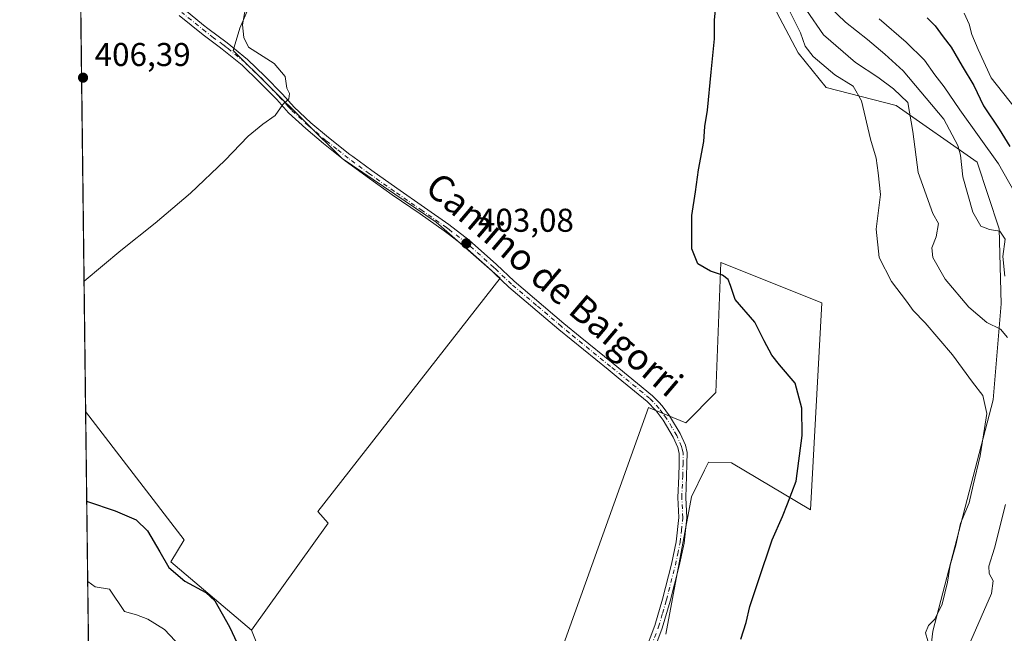
# Model space of a CAD drawing. Units: metres. Extents: x 583766 to 587242, y 4712744 to 4715099.
# Drawn here: x 583766 to 584065, y 4713329 to 4713515 of the extents above; entities that cross this region are included whole.
import ezdxf
from ezdxf.enums import TextEntityAlignment as Align

# ---------------------------------------------------------------- set-up
doc = ezdxf.new("R2010")
doc.units = ezdxf.units.M
doc.header["$MEASUREMENT"] = 0
doc.linetypes.add('DGN Style 4', pattern=[2.6384748266838614, 1.318413404963828, -0.6592067024819142, 0.001648016756204785, -0.6592067024819142])
for name, color, linetype, lineweight in [('Camino Cxs', 7, 'Continuous', 0), ('Camino eje', 30, 'DGN Style 4', 13), ('Comarca CxS', 21, 'Continuous', 0), ('Comunidad Autónoma CxS', 142, 'Continuous', 0), ('Cultivos herbáceos CxS', 92, 'Continuous', 0), ('Cultivos leñosos CxS', 92, 'Continuous', 0), ('Curva de nivel maestra', 30, 'Continuous', 30), ('Curva de nivel normal', 30, 'Continuous', 0), ('Matorral CxS', 135, 'Continuous', 0), ('Municipio CxS', 4, 'Continuous', 0), ('Núcleo urbano CxS', 7, 'Continuous', 0), ('Provincia CxS', 1, 'Continuous', 0), ('Punto de cota en terreno', 7, 'Continuous', 0), ('Rótulo de punto de cota en terreno', 7, 'Continuous', 0), ('Texto cartográfico', 7, 'Continuous', 0)]:
    doc.layers.add(name, color=color, linetype=linetype, lineweight=lineweight)
doc.styles.add('Style-Arial', font='txt')

# ---------------------------------------------------------------- blocks, each defined once
blk = doc.blocks.new('*U4')
at = {"layer": 'Matorral CxS', "color": 135, "linetype": 'Continuous', "lineweight": 0}
blk.add_polyline3d([(584023.3664999995, 4713159.884099999, 395.144100000005), (584043.3091000002, 4713329.6887, 395.2991999999941), (584061.5960999997, 4713399.951300001, 394.7204000000056), (584064.1117000004, 4713429.1469, 387.2027999999991), (584063.4981000006, 4713451.864900001, 384.8638000000064), (584056.7443000004, 4713472.1271, 384.2048999999971), (584032.1847000001, 4713489.319300001, 392.3527000000031), (584010.9309, 4713494.7741, 396.6983000000037), (584002.3938999996, 4713505.324899999, 397.1261999999988), (583994.0582999997, 4713521.2465, 397.2912999999971)], dxfattribs=at)
blk = doc.blocks.new('5PATER')
at = {"layer": 'Núcleo urbano CxS', "linetype": 'Continuous', "lineweight": 0}
h = blk.add_hatch(color=51, dxfattribs=at)
edge = h.paths.add_edge_path()
edge.add_ellipse((0, 0), major_axis=(-0.1095731443231308, -0.1110710700762829), ratio=0.9994222409660322, start_angle=0, end_angle=360)

msp = doc.modelspace()

# ---------------------------------------------------------------- linework, layer by layer
at = {"layer": 'Camino Cxs', "color": 7, "linetype": 'Continuous', "lineweight": 0}
for points in [[(583955.7600999996, 4713323.120100001, 405.3640000000014), (583958.8701, 4713331.390100001, 405.0987000000023), (583961.2500999998, 4713339.460100001, 403.5973999999987), (583963.9700999996, 4713350.040100001, 403.2541000000056), (583965.4101, 4713356.8201, 403.9723999999987), (583966.1901000004, 4713364.200099999, 404.3714999999939), (583965.8901000004, 4713370.280099999, 403.7427000000025), (583966.1501000002, 4713376.8201, 403.0962), (583966.2701000003, 4713380.4801, 403.7909999999974), (583966.3000999996, 4713383.690099999, 404.3816999999981), (583965.9001000002, 4713385.450099999, 404.7361999999994), (583964.4700999996, 4713388.590100001, 405.3509999999951), (583961.3800999997, 4713393.800100001, 403.5742999999929), (583959.3000999996, 4713396.5801, 402.7994999999937), (583956.6001000004, 4713399.450099999, 402.5016000000033), (583947.7801000001, 4713406.6501, 402.5657000000065), (583944.6901000004, 4713409.170100001, 402.5451999999932), (583929.7600999996, 4713421.3301, 402.6138999999966), (583914.5800999999, 4713434.1801, 402.8990999999951), (583910.2100999998, 4713438.3201, 403.0663000000059), (583909.1601, 4713439.3201, 403.0856000000058), (583900.9600999998, 4713446.670100001, 403.3283999999985), (583896.5301000001, 4713450.0701, 403.5547999999981), (583894.9200999998, 4713451.300100001, 403.6169999999984), (583887.5800999999, 4713456.440099999, 403.7026999999944), (583879.1300999997, 4713462.2601, 403.8986000000005), (583871.5100999996, 4713467.640100001, 404.207699999999), (583864.8300999999, 4713472.5801, 404.5481), (583858.2301000003, 4713477.8101, 404.6573000000063), (583852.8701, 4713482.3201, 404.7480999999971), (583847.6501000002, 4713487.1601, 405.0984999999928), (583844.0301000001, 4713491.130100001, 405.4983999999968), (583838.7600999996, 4713496.5701, 405.7942000000039), (583833.5601000004, 4713501.5801, 405.9649999999965), (583827.5201000003, 4713506.4901, 406.3957999999984), (583826.6101000002, 4713507.170100001, 406.366599999994), (583821.6601, 4713510.8301, 406.5246000000043), (583814.4200999998, 4713516.6801, 406.1771000000008)], [(583955.7600999996, 4713323.120100001, 405.3640000000014), (583958.8701, 4713331.390100001, 405.0987000000023), (583961.2500999998, 4713339.460100001, 403.5973999999987), (583963.9700999996, 4713350.040100001, 403.2541000000056), (583965.4101, 4713356.8201, 403.9723999999987), (583966.1901000004, 4713364.200099999, 404.3714999999939), (583965.8901000004, 4713370.280099999, 403.7427000000025), (583966.1501000002, 4713376.8201, 403.0962), (583966.2701000003, 4713380.4801, 403.7909999999974), (583966.3000999996, 4713383.690099999, 404.3816999999981), (583965.9001000002, 4713385.450099999, 404.7361999999994), (583964.4700999996, 4713388.590100001, 405.3509999999951), (583961.3800999997, 4713393.800100001, 403.5742999999929), (583959.3000999996, 4713396.5801, 402.7994999999937), (583956.6001000004, 4713399.450099999, 402.5016000000033), (583947.7801000001, 4713406.6501, 402.5657000000065), (583944.6901000004, 4713409.170100001, 402.5451999999932), (583929.7600999996, 4713421.3301, 402.6138999999966), (583914.5800999999, 4713434.1801, 402.8990999999951), (583910.2100999998, 4713438.3201, 403.0663000000059), (583909.1601, 4713439.3201, 403.0856000000058), (583900.9600999998, 4713446.670100001, 403.3283999999985), (583896.5301000001, 4713450.0701, 403.5547999999981), (583894.9200999998, 4713451.300100001, 403.6169999999984), (583887.5800999999, 4713456.440099999, 403.7026999999944), (583879.1300999997, 4713462.2601, 403.8986000000005), (583871.5100999996, 4713467.640100001, 404.207699999999), (583864.8300999999, 4713472.5801, 404.5481), (583858.2301000003, 4713477.8101, 404.6573000000063), (583852.8701, 4713482.3201, 404.7480999999971), (583847.6501000002, 4713487.1601, 405.0984999999928), (583844.0301000001, 4713491.130100001, 405.4983999999968), (583838.7600999996, 4713496.5701, 405.7942000000039), (583833.5601000004, 4713501.5801, 405.9649999999965), (583827.5201000003, 4713506.4901, 406.3957999999984), (583826.6101000002, 4713507.170100001, 406.366599999994), (583821.6601, 4713510.8301, 406.5246000000043), (583814.4200999998, 4713516.6801, 406.1771000000008)], [(583816.0000999998, 4713518.450099999, 406.2388000000064), (583821.8101000004, 4713513.770099999, 406.7225999999937), (583823.1201, 4713512.710100001, 406.9481999999989), (583828.9801000003, 4713508.360099999, 406.6382000000012), (583831.1901000004, 4713506.5701, 406.3825999999972), (583835.1300999997, 4713503.360099999, 405.8969999999972), (583840.4401000004, 4713498.2401, 406.2538999999961), (583845.7500999998, 4713492.7501, 405.7620000000024), (583849.3300999999, 4713488.840100001, 405.1294999999955), (583854.4401000004, 4713484.100099999, 404.6946000000025), (583859.7401000002, 4713479.640100001, 404.5443999999989), (583866.2701000003, 4713474.460100001, 404.4251999999979), (583867.1401000004, 4713473.8201, 404.4159999999974), (583872.9001000002, 4713469.5601, 404.1343999999954), (583880.4901000002, 4713464.200099999, 403.8359999999957), (583888.9301000005, 4713458.390100001, 403.6269000000029), (583896.3300999999, 4713453.210100001, 403.5102999999945), (583902.4801000003, 4713448.4901, 403.2333000000072), (583910.7701000003, 4713441.0601, 403.0192999999999), (583916.1700999998, 4713435.950099999, 402.8674000000028), (583931.2801000001, 4713423.1501, 402.5766000000003), (583936.2200999996, 4713419.130100001, 402.7057999999961), (583946.1901000004, 4713411.0101, 402.5138000000007), (583958.2200999996, 4713401.190099999, 402.5369000000064), (583960.0701000001, 4713399.2301, 402.4951000000001), (583961.1201, 4713398.110099999, 402.482999999993), (583963.3501000004, 4713395.120100001, 403.0755999999965), (583963.6501000002, 4713394.610099999, 403.1956000000064), (583966.5800999999, 4713389.6801, 404.1321000000025), (583968.1601, 4713386.210100001, 403.8968000000023), (583968.6700999998, 4713383.940099999, 403.8147000000026), (583968.6401000004, 4713380.440099999, 403.6820000000007), (583968.5201000003, 4713376.7401, 403.5136999999959), (583968.2600999996, 4713370.290100001, 403.7452000000048), (583968.5601000004, 4713364.130100001, 403.6223000000027), (583967.7600999996, 4713356.440099999, 402.7176000000036), (583966.2701000003, 4713349.5001, 402.4428000000044), (583963.5301000001, 4713338.8301, 402.6288000000059), (583961.1201, 4713330.640100001, 403.4470000000001), (583957.9600999998, 4713322.2401, 404.3083000000042)], [(583816.0000999998, 4713518.450099999, 406.2388000000064), (583821.8101000004, 4713513.770099999, 406.7225999999937), (583823.1201, 4713512.710100001, 406.9481999999989), (583828.9801000003, 4713508.360099999, 406.6382000000012), (583831.1901000004, 4713506.5701, 406.3825999999972), (583835.1300999997, 4713503.360099999, 405.8969999999972), (583840.4401000004, 4713498.2401, 406.2538999999961), (583845.7500999998, 4713492.7501, 405.7620000000024), (583849.3300999999, 4713488.840100001, 405.1294999999955), (583854.4401000004, 4713484.100099999, 404.6946000000025), (583859.7401000002, 4713479.640100001, 404.5443999999989), (583866.2701000003, 4713474.460100001, 404.4251999999979), (583867.1401000004, 4713473.8201, 404.4159999999974), (583872.9001000002, 4713469.5601, 404.1343999999954), (583880.4901000002, 4713464.200099999, 403.8359999999957), (583888.9301000005, 4713458.390100001, 403.6269000000029), (583896.3300999999, 4713453.210100001, 403.5102999999945), (583902.4801000003, 4713448.4901, 403.2333000000072), (583910.7701000003, 4713441.0601, 403.0192999999999), (583916.1700999998, 4713435.950099999, 402.8674000000028), (583931.2801000001, 4713423.1501, 402.5766000000003), (583936.2200999996, 4713419.130100001, 402.7057999999961), (583946.1901000004, 4713411.0101, 402.5138000000007), (583958.2200999996, 4713401.190099999, 402.5369000000064), (583960.0701000001, 4713399.2301, 402.4951000000001), (583961.1201, 4713398.110099999, 402.482999999993), (583963.3501000004, 4713395.120100001, 403.0755999999965), (583963.6501000002, 4713394.610099999, 403.1956000000064), (583966.5800999999, 4713389.6801, 404.1321000000025), (583968.1601, 4713386.210100001, 403.8968000000023), (583968.6700999998, 4713383.940099999, 403.8147000000026), (583968.6401000004, 4713380.440099999, 403.6820000000007), (583968.5201000003, 4713376.7401, 403.5136999999959), (583968.2600999996, 4713370.290100001, 403.7452000000048), (583968.5601000004, 4713364.130100001, 403.6223000000027), (583967.7600999996, 4713356.440099999, 402.7176000000036), (583966.2701000003, 4713349.5001, 402.4428000000044), (583963.5301000001, 4713338.8301, 402.6288000000059), (583961.1201, 4713330.640100001, 403.4470000000001), (583957.9600999998, 4713322.2401, 404.3083000000042)]]:
    msp.add_polyline3d(points, dxfattribs=at)
at = {"layer": 'Camino eje', "color": 30, "linetype": 'DGN Style 4', "lineweight": 13}
msp.add_polyline3d([(583956.8601000002, 4713322.6801, 404.9480999999942), (583959.9951, 4713331.015100001, 404.2880000000005), (583961.2001, 4713335.110099999, 403.1106), (583962.3901000004, 4713339.145099999, 403.0899999999965), (583965.1201, 4713349.770099999, 402.8693000000058), (583965.8400999998, 4713353.1601, 402.5360999999975), (583966.5850999998, 4713356.630100001, 403.2911000000022), (583966.9751000004, 4713360.3201, 403.7835000000051), (583967.3750999998, 4713364.165100001, 403.969299999997), (583967.0751, 4713370.2851, 403.6450999999943), (583967.3350999998, 4713376.780099999, 403.1728000000003), (583967.4550999999, 4713380.460100001, 403.5782000000036), (583967.4851000002, 4713383.815099999, 403.9055999999982), (583967.2301000003, 4713384.950099999, 404.059699999998), (583967.0301000001, 4713385.8301, 404.2001000000019), (583965.5251000002, 4713389.1351, 404.679999999993), (583964.0601000004, 4713391.600099999, 404.1478000000061), (583962.4401000004, 4713394.3325, 403.3335999999982), (583961.3251, 4713395.850099999, 402.9703000000009), (583960.2100999998, 4713397.345100001, 402.5302999999985), (583958.3350999998, 4713399.340100001, 402.5075999999972), (583957.4101, 4713400.3201, 402.5296999999992), (583945.4401000004, 4713410.090100001, 402.5356000000029), (583932.9901000002, 4713420.2301, 402.5840999999928), (583930.5201000003, 4713422.2401, 402.6091000000015), (583922.9650999998, 4713428.640100001, 402.7902000000031), (583915.3750999998, 4713435.065099999, 402.8896999999997), (583910.4901000002, 4713439.690099999, 403.0437999999995), (583909.9650999998, 4713440.190099999, 403.0541999999987), (583901.7200999996, 4713447.5801, 403.2860999999975), (583896.4301000005, 4713451.640100001, 403.5412999999971), (583895.6250999998, 4713452.255100001, 403.5727999999945), (583888.2550999997, 4713457.415100001, 403.667300000001), (583879.8101000004, 4713463.2301, 403.8690000000061), (583872.2050999999, 4713468.600099999, 404.1693999999989), (583865.7675000001, 4713473.360099999, 404.4869999999937), (583862.2851, 4713476.110099999, 404.5500000000029), (583858.9851000002, 4713478.725099999, 404.6052999999956), (583853.6551000001, 4713483.210100001, 404.7286000000022), (583848.4901000002, 4713488.0001, 405.1218999999983), (583847.6101000002, 4713488.965100001, 405.3221999999951), (583845.8201000001, 4713490.920100001, 405.5527000000002), (583844.8901000004, 4713491.940099999, 405.6135999999969), (583842.2351000002, 4713494.6851, 406.0332000000053), (583839.6001000004, 4713497.405099999, 406.0899000000064), (583834.3450999996, 4713502.470100001, 405.9124000000011), (583832.3750999998, 4713504.075099999, 406.1103000000003), (583829.3551000003, 4713506.530099999, 406.3877000000066), (583828.2500999998, 4713507.425100001, 406.4104999999981), (583827.7950999998, 4713507.765100001, 406.4866999999941), (583824.8651000002, 4713509.940099999, 406.8255999999965), (583822.3901000004, 4713511.770099999, 406.7013000000007), (583818.1151000002, 4713515.225099999, 406.2804000000033), (583815.2100999998, 4713517.565099999, 406.2057999999961)], dxfattribs=at)
at = {"layer": 'Comarca CxS', "color": 21, "linetype": 'Continuous', "lineweight": 0, "flags": 128}
msp.add_lwpolyline([(584027.8493293318, 4712746.839971599), (583793.8800006295, 4712743.959982844), (583787.0475019206, 4713310.457389329), (583776.2196425328, 4714208.218884937), (583774.8120799946, 4714324.922972444), (583772.2282730888, 4714539.152052157), (583765.98000063, 4715057.209982819), (583964.7819107824, 4715059.658462656), (584390.6078781872, 4715064.903011331), (585363.2884416331, 4715076.882718892), (587023.2952104998, 4715097.327658771), (587185.0600006548, 4715099.31998282), (587214.0700006553, 4712786.059982844)], close=True, dxfattribs=at)
at = {"layer": 'Comunidad Autónoma CxS', "color": 142, "linetype": 'Continuous', "lineweight": 0, "flags": 128}
msp.add_lwpolyline([(584027.8493293318, 4712746.839971599), (583793.8800006295, 4712743.959982844), (583787.0475019206, 4713310.457389329), (583776.2196425328, 4714208.218884937), (583774.8120799946, 4714324.922972444), (583772.2282730888, 4714539.152052157), (583765.98000063, 4715057.209982819), (583964.7819107824, 4715059.658462656), (584390.6078781872, 4715064.903011331), (585363.2884416331, 4715076.882718892), (587023.2952104998, 4715097.327658771), (587185.0600006548, 4715099.31998282), (587214.0700006553, 4712786.059982844)], close=True, dxfattribs=at)
at = {"layer": 'Cultivos herbáceos CxS', "color": 92, "linetype": 'Continuous', "lineweight": 0}
for points in [[(583840.2992000004, 4713320.172499999, 400.9602000000014), (583836.4187000003, 4713330.0503, 400.9266000000061), (583859.7019999997, 4713362.505899999, 402.5720000000001), (583856.5269999999, 4713366.033700001, 402.5329000000056), (583911.9132000003, 4713436.942100001, 402.9953999999998), (583892.5104, 4713453.875499999, 403.5865999999951), (583863.9353, 4713473.2783, 404.5534000000043), (583830.7742999997, 4713506.0867, 405.6487000000052), (583832.8711000001, 4713512.808300001, 405.2271000000038), (583885.5719, 4713634.785700001, 400.1306000000041)], [(583885.5719, 4713634.785700001, 400.1306000000041), (583832.8711000001, 4713512.808300001, 405.2271000000038), (583830.7742999997, 4713506.0867, 405.6487000000052), (583863.9353, 4713473.2783, 404.5534000000043), (583892.5104, 4713453.875499999, 403.5865999999951), (583911.9132000003, 4713436.942100001, 402.9953999999998), (583856.5269999999, 4713366.033700001, 402.5329000000056), (583859.7019999997, 4713362.505899999, 402.5720000000001), (583836.4187000003, 4713330.0503, 400.9266000000061)], [(583994.0582999997, 4713521.2465, 397.2912999999971), (584002.3938999996, 4713505.324899999, 397.1261999999988), (584010.9309, 4713494.7741, 396.6983000000037), (584032.1847000001, 4713489.319300001, 392.3527000000031), (584056.7443000004, 4713472.1271, 384.2048999999971), (584063.4981000006, 4713451.864900001, 384.8638000000064), (584064.1117000004, 4713429.1469, 387.2027999999991), (584061.5960999997, 4713399.951300001, 394.7204000000056), (584043.3091000002, 4713329.6887, 395.2991999999941), (584023.3664999995, 4713159.884099999, 395.144100000005)], [(584023.3664999995, 4713159.884099999, 395.144100000005), (584043.3091000002, 4713329.6887, 395.2991999999941), (584061.5960999997, 4713399.951300001, 394.7204000000056), (584064.1117000004, 4713429.1469, 387.2027999999991), (584063.4981000006, 4713451.864900001, 384.8638000000064), (584056.7443000004, 4713472.1271, 384.2048999999971), (584032.1847000001, 4713489.319300001, 392.3527000000031), (584010.9309, 4713494.7741, 396.6983000000037), (584002.3938999996, 4713505.324899999, 397.1261999999988), (583994.0582999997, 4713521.2465, 397.2912999999971)], [(583962.2646000005, 4713328.824899999, 401.728099999993), (583970.0239000004, 4713370.521500001, 402.2008999999962), (583973.9426999995, 4713378.578299999, 402.1949000000022), (583975.1381000001, 4713381.0361, 402.0770000000048), (583982.1549000005, 4713380.8113, 401.5449999999983), (584006.1804999998, 4713366.580700001, 399.4015999999974), (584009.5689000003, 4713429.4057, 397.5601000000024), (583978.9008999999, 4713441.6393, 399.6588000000047), (583977.3853000002, 4713402.215299999, 402.1049000000057), (583968.3273, 4713392.921700001, 402.1542999999947), (583956.9253000002, 4713397.6667, 402.4213000000018), (583931.1593000004, 4713325.640699999, 402.551999999996)], [(583931.1593000004, 4713325.640699999, 402.551999999996), (583956.9253000002, 4713397.6667, 402.4213000000018), (583968.3273, 4713392.921700001, 402.1542999999947), (583977.3853000002, 4713402.215299999, 402.1049000000057), (583978.9008999999, 4713441.6393, 399.6588000000047), (584009.5689000003, 4713429.4057, 397.5601000000024), (584006.1804999998, 4713366.580700001, 399.4015999999974), (583982.1549000005, 4713380.8113, 401.5449999999983), (583975.1381000001, 4713381.0361, 402.0770000000048), (583973.9426999995, 4713378.578299999, 402.1949000000022), (583970.0239000004, 4713370.521500001, 402.2008999999962), (583962.2646000005, 4713328.824899999, 401.728099999993)], [(583836.4187000003, 4713330.0503, 400.9266000000061), (583840.2992000004, 4713320.172499999, 400.9602000000014)]]:
    msp.add_polyline3d(points, dxfattribs=at)
at = {"layer": 'Cultivos leñosos CxS', "color": 92, "linetype": 'Continuous', "lineweight": 0, "extrusion": (0.0002671058158550899, -0.0221458725748434, 0.9997547144086805), "elevation": -103822.6869260929, "flags": 128}
msp.add_lwpolyline([(640588.6389949665, 4704867.64068161), (640588.6389949665, 4705019.680529689)], dxfattribs=at)
at = {"layer": 'Cultivos leñosos CxS', "color": 92, "linetype": 'Continuous', "lineweight": 0}
msp.add_polyline3d([(583885.5719, 4713634.785700001, 400.1306000000041), (583832.8711000001, 4713512.808300001, 405.2271000000038), (583830.7742999997, 4713506.0867, 405.6487000000052), (583863.9353, 4713473.2783, 404.5534000000043), (583892.5104, 4713453.875499999, 403.5865999999951), (583911.9132000003, 4713436.942100001, 402.9953999999998), (583856.5269999999, 4713366.033700001, 402.5329000000056), (583859.7019999997, 4713362.505899999, 402.5720000000001), (583836.4187000003, 4713330.0503, 400.9266000000061), (583811.9024999999, 4713350.772299999, 400.2044000000024), (583815.9770999998, 4713357.486500001, 401.4726999999984), (583786.0102000004, 4713396.4614, 403.756899999993), (583782.8496000003, 4713658.516899999, 404.8986000000005), (583790.5516999997, 4713679.161800001, 402.8653000000049), (583816.1793000001, 4713658.7533, 401.7752999999939), (583825.4178999999, 4713657.982899999, 400.4541000000027), (583843.4599000001, 4713656.478700001, 399.7909000000073)], close=True, dxfattribs=at)
for points in [[(583885.5719, 4713634.785700001, 400.1306000000041), (583832.8711000001, 4713512.808300001, 405.2271000000038), (583830.7742999997, 4713506.0867, 405.6487000000052), (583863.9353, 4713473.2783, 404.5534000000043), (583892.5104, 4713453.875499999, 403.5865999999951), (583911.9132000003, 4713436.942100001, 402.9953999999998), (583856.5269999999, 4713366.033700001, 402.5329000000056), (583859.7019999997, 4713362.505899999, 402.5720000000001), (583836.4187000003, 4713330.0503, 400.9266000000061)], [(583786.0102000004, 4713396.4614, 403.756899999993), (583815.9770999998, 4713357.486500001, 401.4726999999984), (583811.9024999999, 4713350.772299999, 400.2044000000024), (583836.4187000003, 4713330.0503, 400.9266000000061)]]:
    msp.add_polyline3d(points, dxfattribs=at)
at = {"layer": 'Curva de nivel maestra', "color": 30, "linetype": 'Continuous', "lineweight": 30, "flags": 128}
for points, elevation in [([(583985.0199999996, 4713327.290100001), (583986.5700000003, 4713332.290100001), (583987.7000000002, 4713337.220100001), (583990.29, 4713344.7501), (583994.4800000004, 4713357.4101), (583997.6600000003, 4713364.5601), (583999.1799999997, 4713368.3201), (584001.79, 4713375.2401), (584003.5999999996, 4713389.120100001), (584003.5700000003, 4713397.440099999), (584001.4900000002, 4713405.040100001), (583996.79, 4713410.540100001), (583994.3799999999, 4713413.550100001), (583992.0999999996, 4713417.890100001), (583989.2999999998, 4713423.530099999), (583983.3200000003, 4713430.390100001), (583981.8899999997, 4713434.640100001), (583981.1799999997, 4713436.4801), (583979.4400000004, 4713437.780099999), (583975.79, 4713439.0001), (583971.9000000004, 4713441.210100001), (583970.1200000001, 4713445.790100001), (583970.1299999999, 4713455.9101), (583971.25, 4713463.0801), (583972.0999999996, 4713469.8201), (583973.8099999996, 4713478.390100001), (583974.0800000001, 4713482.9901), (583974.8499999996, 4713487.9001), (583975.9600000001, 4713499.4901), (583977.0499999998, 4713509.610099999), (583977.0499999998, 4713515.360099999), (583977.6299999999, 4713521.4801)], 400), ([(584041.6100000005, 4713515.9801), (584044.0199999996, 4713513.520099999), (584046.4800000004, 4713510.1801), (584048.9000000004, 4713507.0701), (584052.2300000004, 4713501.270099999), (584055.7999999998, 4713495.4101), (584058.6600000003, 4713489.290100001), (584063.5, 4713482.1501), (584066.6500000004, 4713476.860099999)], 375), ([(583786.3389999997, 4713369.2049), (583786.5499999998, 4713369.090100001), (583795, 4713366.210100001), (583801.3600000005, 4713363.4901), (583804.7800000003, 4713360.130100001), (583808.5800000001, 4713353.7501), (583811.2800000003, 4713349.040100001), (583816.1600000003, 4713344.890100001), (583822.5599999996, 4713341.4301), (583825.2699999996, 4713338.940099999), (583829.6600000003, 4713331.0601), (583837.4500000002, 4713314.370100001)], 400)]:
    msp.add_lwpolyline(points, dxfattribs=dict(at, elevation=elevation))
at = {"layer": 'Curva de nivel normal', "color": 30, "linetype": 'Continuous', "lineweight": 0, "flags": 128}
for points, elevation in [([(583834.8200000003, 4713520.7501), (583833.6399999997, 4713513.8101), (583834.04, 4713510.0001), (583835.4500000002, 4713507.0801), (583843.3099999996, 4713502.120100001), (583846.5999999996, 4713498.140100001), (583847.1200000001, 4713494.610099999), (583847.9600000001, 4713492.940099999), (583847.6900000004, 4713491.370100001), (583845.9000000004, 4713489.6501), (583843.54, 4713486.270099999), (583839.8700000001, 4713483.720100001), (583835.3799999999, 4713480.0101), (583828.2599999999, 4713472.610099999), (583817.8499999996, 4713462.7301), (583807.0800000001, 4713453.5701), (583796.6699999999, 4713445.3201), (583785.5329, 4713436.0349)], 405), ([(584011.8600000005, 4713519.370100001), (584016.75, 4713514.630100001), (584023.5199999996, 4713509.390100001), (584028.7199999997, 4713504.9001), (584034.3200000003, 4713499.850099999), (584046.6799999997, 4713485.2401), (584050.8600000005, 4713477.170100001), (584051.7100000001, 4713474.2501), (584052.4400000004, 4713467.6801), (584055.4199999999, 4713456.960100001), (584057.9299999997, 4713452.7401), (584060.5300000003, 4713451.710100001), (584063.6200000001, 4713451.170100001), (584065.2599999999, 4713448.700099999), (584064.6100000005, 4713443.520099999), (584065.2300000004, 4713437.520099999)], 385), ([(584041.7999999998, 4713326.7501), (584041.04, 4713329.1801), (584041.9800000004, 4713331.4101), (584043.9299999997, 4713333.340100001), (584046.1399999997, 4713337.920100001), (584047.79, 4713344.540100001), (584048.5999999996, 4713349.780099999), (584050.2800000003, 4713355.8301), (584051.7300000004, 4713362.420100001), (584054.3799999999, 4713368.640100001), (584055.5700000003, 4713374.0801), (584057.6900000004, 4713382.940099999), (584059.04, 4713391.210100001), (584059.6699999999, 4713395.770099999), (584058.54, 4713401.2401), (584055.3799999999, 4713405.300100001), (584049.2599999999, 4713413.6501), (584041.0199999996, 4713423.360099999), (584037.3399999999, 4713427.090100001), (584035.2800000003, 4713429.960100001), (584030.7999999998, 4713435.9001), (584027.04, 4713443.200099999), (584026.0999999996, 4713451.790100001), (584027.4299999997, 4713462.270099999), (584026.75, 4713468.870100001), (584026.0800000001, 4713473.390100001), (584024.3600000005, 4713479.1601), (584021.6299999999, 4713490.7501), (584019.1399999997, 4713495.2601), (584013.54, 4713498.700099999), (584006.9500000002, 4713504.2301), (584004.5499999998, 4713507.380100001), (584003.1500000004, 4713511.460100001), (584000, 4713517.690099999)], 395), ([(584004.9699999997, 4713518.3101), (584010.0800000001, 4713510.790100001), (584019.8200000003, 4713502.360099999), (584026.5999999996, 4713497.970100001), (584031.3200000003, 4713494.440099999), (584035.7199999997, 4713490.2401), (584037.1900000004, 4713481.4801), (584038.8799999999, 4713469.020099999), (584043.3200000003, 4713456.530099999), (584045.0599999996, 4713453.5001), (584044.29, 4713449.450099999), (584042.9699999997, 4713446.140100001), (584043.3300000001, 4713443.170100001), (584047.0199999996, 4713436.5601), (584054.2800000003, 4713428.0701), (584059.7400000002, 4713423.440099999), (584063.8399999999, 4713421.380100001), (584066, 4713418.880100001)], 390), ([(584068.0300000003, 4713463.2401), (584063.29, 4713471.620100001), (584051.54, 4713488.050100001), (584046.75, 4713494.970100001), (584043.9199999999, 4713498.6501), (584040.7400000002, 4713503.1601), (584035.1799999997, 4713508.600099999), (584026.9800000004, 4713515.710100001)], 380), ([(584070.2699999996, 4713486.1501), (584061.04, 4713497.7401), (584057.04, 4713506.350099999), (584055.2000000002, 4713510.860099999), (584054.2999999998, 4713514.0001), (584052.8200000003, 4713517.4101)], 369.9999999999999), ([(584065.4000000004, 4713368.210100001), (584062.0599999996, 4713354.940099999), (584060.3200000003, 4713349.4001), (584060.3799999999, 4713347.2301), (584061.6100000005, 4713345.0101), (584061.1500000004, 4713341.1601), (584054.8700000001, 4713326.7501)], 390), ([(583786.6337000001, 4713344.762700001), (583788.9500000002, 4713343.170100001), (583793.2800000003, 4713342.4901), (583797.7999999998, 4713335.6801), (583801.4600000001, 4713334.670100001), (583804.8499999996, 4713333.300100001), (583809.9600000001, 4713330.190099999), (583816.5199999996, 4713323.190099999)], 395)]:
    msp.add_lwpolyline(points, dxfattribs=dict(at, elevation=elevation))
at = {"layer": 'Matorral CxS', "color": 135, "linetype": 'Continuous', "lineweight": 0, "extrusion": (0.002271103782171327, -0.1883127910851824, 0.9821064783419969), "elevation": -885870.472254347, "flags": 128}
msp.add_lwpolyline([(640584.2762309313, 4621812.824953989), (640584.2762309313, 4621882.491203824)], dxfattribs=at)
at = {"layer": 'Matorral CxS', "color": 135, "linetype": 'Continuous', "lineweight": 0}
for points in [[(584023.3664999995, 4713159.884099999, 395.144100000005), (584043.3091000002, 4713329.6887, 395.2991999999941), (584061.5960999997, 4713399.951300001, 394.7204000000056), (584064.1117000004, 4713429.1469, 387.2027999999991), (584063.4981000006, 4713451.864900001, 384.8638000000064), (584056.7443000004, 4713472.1271, 384.2048999999971), (584032.1847000001, 4713489.319300001, 392.3527000000031), (584010.9309, 4713494.7741, 396.6983000000037), (584002.3938999996, 4713505.324899999, 397.1261999999988), (583994.0582999997, 4713521.2465, 397.2912999999971)], [(583931.1593000004, 4713325.640699999, 402.551999999996), (583956.9253000002, 4713397.6667, 402.4213000000018), (583968.3273, 4713392.921700001, 402.1542999999947), (583977.3853000002, 4713402.215299999, 402.1049000000057), (583978.9008999999, 4713441.6393, 399.6588000000047), (584009.5689000003, 4713429.4057, 397.5601000000024), (584006.1804999998, 4713366.580700001, 399.4015999999974), (583982.1549000005, 4713380.8113, 401.5449999999983), (583975.1381000001, 4713381.0361, 402.0770000000048), (583973.9426999995, 4713378.578299999, 402.1949000000022), (583970.0239000004, 4713370.521500001, 402.2008999999962), (583962.2646000005, 4713328.824899999, 401.728099999993)], [(583931.1593000004, 4713325.640699999, 402.551999999996), (583956.9253000002, 4713397.6667, 402.4213000000018), (583968.3273, 4713392.921700001, 402.1542999999947), (583977.3853000002, 4713402.215299999, 402.1049000000057), (583978.9008999999, 4713441.6393, 399.6588000000047), (584009.5689000003, 4713429.4057, 397.5601000000024), (584006.1804999998, 4713366.580700001, 399.4015999999974), (583982.1549000005, 4713380.8113, 401.5449999999983), (583975.1381000001, 4713381.0361, 402.0770000000048), (583973.9426999995, 4713378.578299999, 402.1949000000022), (583970.0239000004, 4713370.521500001, 402.2008999999962), (583962.2646000005, 4713328.824899999, 401.728099999993)], [(583787.0476000002, 4713310.4531, 389.942200000005), (583786.0102000004, 4713396.4614, 403.756899999993), (583815.9770999998, 4713357.486500001, 401.4726999999984), (583811.9024999999, 4713350.772299999, 400.2044000000024), (583836.4187000003, 4713330.0503, 400.9266000000061), (583840.2992000004, 4713320.172499999, 400.9602000000014)], [(583786.0102000004, 4713396.4614, 403.756899999993), (583815.9770999998, 4713357.486500001, 401.4726999999984), (583811.9024999999, 4713350.772299999, 400.2044000000024), (583836.4187000003, 4713330.0503, 400.9266000000061)], [(583836.4187000003, 4713330.0503, 400.9266000000061), (583840.2992000004, 4713320.172499999, 400.9602000000014)]]:
    msp.add_polyline3d(points, dxfattribs=at)
at = {"layer": 'Municipio CxS', "color": 4, "linetype": 'Continuous', "lineweight": 0, "flags": 128}
msp.add_lwpolyline([(583787.0475019206, 4713310.457389329), (583776.2196425328, 4714208.218884937)], dxfattribs=at)
at = {"layer": 'Provincia CxS', "color": 1, "linetype": 'Continuous', "lineweight": 0, "flags": 128}
msp.add_lwpolyline([(584027.8493293318, 4712746.839971599), (583793.8800006295, 4712743.959982844), (583787.0475019206, 4713310.457389329), (583776.2196425328, 4714208.218884937), (583774.8120799946, 4714324.922972444), (583772.2282730888, 4714539.152052157), (583765.98000063, 4715057.209982819), (583964.7819107824, 4715059.658462656), (584390.6078781872, 4715064.903011331), (585363.2884416331, 4715076.882718892), (587023.2952104998, 4715097.327658771), (587185.0600006548, 4715099.31998282), (587214.0700006553, 4712786.059982844)], close=True, dxfattribs=at)

# ---------------------------------------------------------------- block references
at = {"layer": 'Matorral CxS', "color": 135, "linetype": 'Continuous', "lineweight": 0}
msp.add_blockref('*U4', (0, 0), dxfattribs=at)
at = {"layer": 'Punto de cota en terreno', "color": 7, "linetype": 'Continuous', "lineweight": 0, "xscale": 10, "yscale": 10, "zscale": 10}
for p in [(583785.2199999997, 4713497.800000001, 406.3899999999995), (583901.6200000001, 4713447.460000001, 403.0800000000018)]:
    msp.add_blockref('5PATER', p, dxfattribs=at)

# ---------------------------------------------------------------- texts
at = {"layer": 'Rótulo de punto de cota en terreno', "color": 7, "linetype": 'Continuous', "lineweight": 0, "style": 'Style-Arial'}
for s, p in [('406,39', (583788.7478, 4713501.3278)), ('403,08', (583905.1478000004, 4713450.9878))]:
    msp.add_text(s, height=7.000000000000002, dxfattribs=at).set_placement(p)
at = {"layer": 'Texto cartográfico', "color": 7, "linetype": 'Continuous', "lineweight": 0, "style": 'Style-Arial'}
msp.add_text('Camino de Baigorri', height=8, rotation=319.5789289503278, dxfattribs=at).set_placement((583928.401099638, 4713434.95687853), align=Align.MIDDLE_CENTER)

doc.saveas('drawing.dxf')
